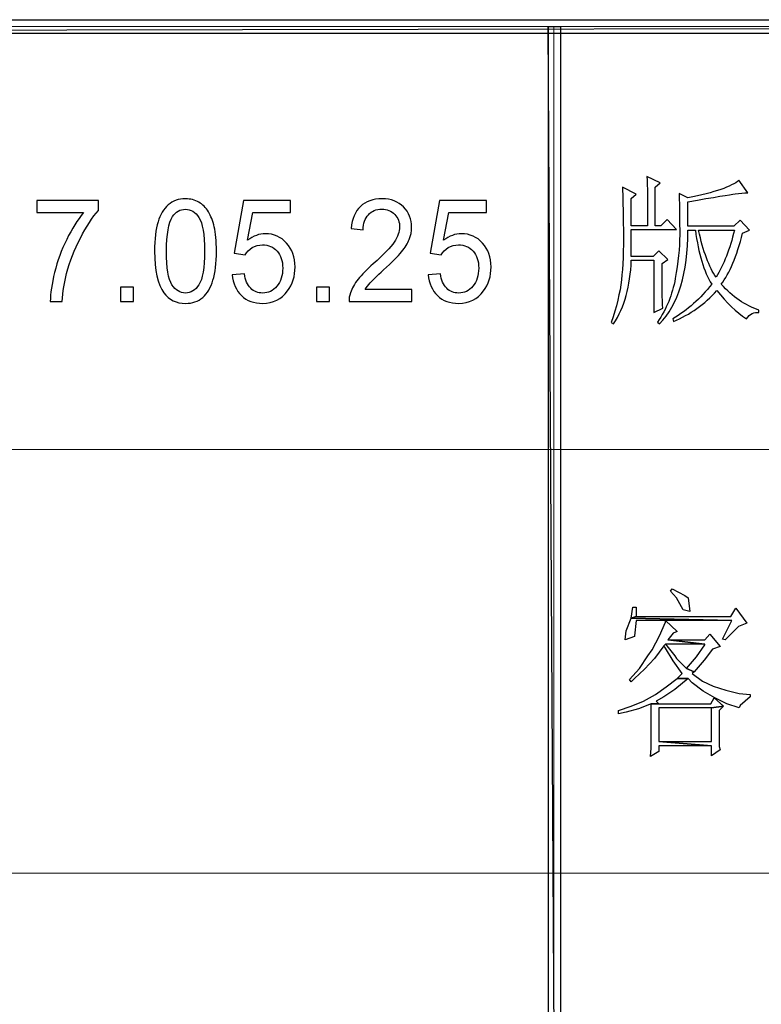
# Model space of a CAD drawing. Units: centimetres. Extents: x -51.9 to 42.6, y -42.3 to 40.8.
# Drawn here: x -21 to -16.2, y -35.2 to -28.8 of the extents above; entities that cross this region are included whole.
import ezdxf

# ---------------------------------------------------------------- set-up
doc = ezdxf.new("R2010")
doc.units = ezdxf.units.CM
doc.header["$MEASUREMENT"] = 0
doc.layers.add('layer 1', color=7, linetype='Continuous')

msp = doc.modelspace()

# ---------------------------------------------------------------- linework, layer by layer
at = {"layer": 'layer 1'}
for points, knots in [([(-31.00054, -28.81061), (-31.00054, -28.81061), (-31.00054, -28.89775), (-31.00054, -28.89775), (-31.00054, -28.89775), (-31.00054, -28.89775), (14.61488, -28.81061), (14.61488, -28.81061), (14.61488, -28.81061), (14.61488, -28.81061), (-31.00054, -28.81061), (-31.00054, -28.81061)], [0, 0, 0, 0, 0.3333333, 0.3333333, 0.3333333, 0.3333333, 0.6666667, 0.6666667, 0.6666667, 0.6666667, 1, 1, 1, 1]), ([(-31.00054, -28.89775), (-31.00054, -28.89775), (14.61488, -28.81061), (14.61488, -28.81061), (14.61488, -28.81061), (14.61488, -28.81061), (14.61488, -28.89775), (14.61488, -28.89775), (14.61488, -28.89775), (14.61488, -28.89775), (-31.00054, -28.89775), (-31.00054, -28.89775)], [0, 0, 0, 0, 0.3333333, 0.3333333, 0.3333333, 0.3333333, 0.6666667, 0.6666667, 0.6666667, 0.6666667, 1, 1, 1, 1]), ([(-17.53046, -28.8542), (-17.53046, -28.8542), (-17.6121, -28.8542), (-17.6121, -28.8542), (-17.6121, -28.8542), (-17.6121, -28.8542), (-17.53046, -42.33517), (-17.53046, -42.33517), (-17.53046, -42.33517), (-17.53046, -42.33517), (-17.53046, -28.8542), (-17.53046, -28.8542)], [0, 0, 0, 0, 0.3333333, 0.3333333, 0.3333333, 0.3333333, 0.6666667, 0.6666667, 0.6666667, 0.6666667, 1, 1, 1, 1]), ([(-17.6121, -28.8542), (-17.6121, -28.8542), (-17.53046, -42.33517), (-17.53046, -42.33517), (-17.53046, -42.33517), (-17.53046, -42.33517), (-17.6121, -42.33517), (-17.6121, -42.33517), (-17.6121, -42.33517), (-17.6121, -42.33517), (-17.6121, -28.8542), (-17.6121, -28.8542)], [0, 0, 0, 0, 0.3333333, 0.3333333, 0.3333333, 0.3333333, 0.6666667, 0.6666667, 0.6666667, 0.6666667, 1, 1, 1, 1]), ([(-16.96596, -30.14689), (-16.96596, -29.99162), (-16.96735, -29.88549), (-16.96996, -29.82833), (-16.96996, -29.82833), (-16.96996, -29.82833), (-16.88422, -29.8691), (-16.88422, -29.8691), (-16.88422, -29.8691), (-16.88422, -29.8691), (-16.91699, -29.89768), (-16.91699, -29.89768), (-16.91699, -29.89768), (-16.91699, -29.89768), (-16.91699, -30.14689), (-16.91699, -30.14689), (-16.91699, -30.14689), (-16.91699, -30.14689), (-16.88021, -30.14689), (-16.88021, -30.14689), (-16.88021, -30.14689), (-16.88021, -30.14689), (-16.83926, -30.10594), (-16.83926, -30.10594), (-16.83926, -30.10594), (-16.83926, -30.10594), (-16.77809, -30.17129), (-16.77809, -30.17129), (-16.77809, -30.17129), (-16.77809, -30.17129), (-17.07209, -30.17129), (-17.07209, -30.17129), (-17.07209, -30.17129), (-17.07209, -30.17129), (-17.07209, -30.34695), (-17.07209, -30.34695), (-17.07209, -30.34695), (-17.07209, -30.34695), (-16.92918, -30.34695), (-16.92918, -30.34695), (-16.92918, -30.34695), (-16.92918, -30.34695), (-16.89241, -30.31018), (-16.89241, -30.31018), (-16.89241, -30.31018), (-16.89241, -30.31018), (-16.83525, -30.36734), (-16.83525, -30.36734), (-16.83525, -30.36734), (-16.83525, -30.36734), (-16.87202, -30.39191), (-16.87202, -30.39191), (-16.87202, -30.39191), (-16.87202, -30.53342), (-16.87063, -30.63014), (-16.86784, -30.6819), (-16.86784, -30.6819), (-16.86784, -30.6819), (-16.925, -30.71048), (-16.925, -30.71048), (-16.925, -30.71048), (-16.925, -30.71048), (-16.925, -30.37153), (-16.925, -30.37153), (-16.925, -30.37153), (-16.925, -30.37153), (-17.07209, -30.37153), (-17.07209, -30.37153), (-17.07209, -30.37153), (-17.07749, -30.5376), (-17.11565, -30.6751), (-17.18641, -30.78402), (-17.18641, -30.78402), (-17.18641, -30.78402), (-17.20279, -30.77583), (-17.20279, -30.77583), (-17.20279, -30.77583), (-17.16741, -30.6751), (-17.14493, -30.58257), (-17.13535, -30.49805), (-17.13535, -30.49805), (-17.12594, -30.4137), (-17.12175, -30.30617), (-17.12315, -30.17547), (-17.12315, -30.17547), (-17.12454, -30.04477), (-17.12663, -29.95206), (-17.12925, -29.89768), (-17.12925, -29.89768), (-17.12925, -29.89768), (-17.0395, -29.94265), (-17.0395, -29.94265), (-17.0395, -29.94265), (-17.0395, -29.94265), (-17.07209, -29.97123), (-17.07209, -29.97123), (-17.07209, -29.97123), (-17.07209, -29.97123), (-17.07209, -30.14689), (-17.07209, -30.14689), (-17.07209, -30.14689), (-17.07209, -30.14689), (-16.96596, -30.14689), (-16.96596, -30.14689)], [0, 0, 0, 0, 0.0384615, 0.0384615, 0.0384615, 0.0384615, 0.0769231, 0.0769231, 0.0769231, 0.0769231, 0.1153846, 0.1153846, 0.1153846, 0.1153846, 0.1538462, 0.1538462, 0.1538462, 0.1538462, 0.1923077, 0.1923077, 0.1923077, 0.1923077, 0.2307692, 0.2307692, 0.2307692, 0.2307692, 0.2692308, 0.2692308, 0.2692308, 0.2692308, 0.3076923, 0.3076923, 0.3076923, 0.3076923, 0.3461538, 0.3461538, 0.3461538, 0.3461538, 0.3846154, 0.3846154, 0.3846154, 0.3846154, 0.4230769, 0.4230769, 0.4230769, 0.4230769, 0.4615385, 0.4615385, 0.4615385, 0.4615385, 0.5, 0.5, 0.5, 0.5, 0.5384615, 0.5384615, 0.5384615, 0.5384615, 0.5769231, 0.5769231, 0.5769231, 0.5769231, 0.6153846, 0.6153846, 0.6153846, 0.6153846, 0.6538462, 0.6538462, 0.6538462, 0.6538462, 0.6923077, 0.6923077, 0.6923077, 0.6923077, 0.7307692, 0.7307692, 0.7307692, 0.7307692, 0.7692308, 0.7692308, 0.7692308, 0.7692308, 0.8076923, 0.8076923, 0.8076923, 0.8076923, 0.8461538, 0.8461538, 0.8461538, 0.8461538, 0.8846154, 0.8846154, 0.8846154, 0.8846154, 0.9230769, 0.9230769, 0.9230769, 0.9230769, 0.9615385, 0.9615385, 0.9615385, 0.9615385, 1, 1, 1, 1]), ([(-16.34921, -30.19586), (-16.3872, -30.34556), (-16.43356, -30.45587), (-16.48811, -30.52663), (-16.48811, -30.52663), (-16.41457, -30.60836), (-16.33283, -30.66412), (-16.24291, -30.6941), (-16.24291, -30.6941), (-16.24291, -30.6941), (-16.24291, -30.71048), (-16.24291, -30.71048), (-16.24291, -30.71048), (-16.27567, -30.70508), (-16.30286, -30.71867), (-16.32464, -30.75126), (-16.32464, -30.75126), (-16.38999, -30.70769), (-16.45395, -30.64652), (-16.51669, -30.56758), (-16.51669, -30.56758), (-16.59563, -30.65733), (-16.68956, -30.72407), (-16.79848, -30.76764), (-16.79848, -30.76764), (-16.79848, -30.76764), (-16.80249, -30.75126), (-16.80249, -30.75126), (-16.80249, -30.75126), (-16.70716, -30.6941), (-16.62282, -30.61934), (-16.54928, -30.52663), (-16.54928, -30.52663), (-16.60103, -30.44507), (-16.63641, -30.32796), (-16.65558, -30.17547), (-16.65558, -30.17547), (-16.65558, -30.17547), (-16.70455, -30.17547), (-16.70455, -30.17547), (-16.70455, -30.17547), (-16.70455, -30.45587), (-16.76572, -30.65872), (-16.88823, -30.78402), (-16.88823, -30.78402), (-16.88823, -30.78402), (-16.9006, -30.77182), (-16.9006, -30.77182), (-16.9006, -30.77182), (-16.84344, -30.6873), (-16.80528, -30.59337), (-16.78628, -30.48985), (-16.78628, -30.48985), (-16.76711, -30.38651), (-16.75753, -30.29188), (-16.75753, -30.20614), (-16.75753, -30.20614), (-16.75753, -30.12023), (-16.75892, -30.03118), (-16.76171, -29.93846), (-16.76171, -29.93846), (-16.76171, -29.93846), (-16.70455, -29.96704), (-16.70455, -29.96704), (-16.70455, -29.96704), (-16.53028, -29.93167), (-16.41997, -29.89368), (-16.37361, -29.85272), (-16.37361, -29.85272), (-16.37361, -29.85272), (-16.31645, -29.93446), (-16.31645, -29.93446), (-16.31645, -29.93446), (-16.34102, -29.93446), (-16.36821, -29.93655), (-16.39818, -29.94056), (-16.39818, -29.94056), (-16.42816, -29.94474), (-16.53028, -29.96164), (-16.70455, -29.99162), (-16.70455, -29.99162), (-16.70455, -29.99162), (-16.70455, -30.1509), (-16.70455, -30.1509), (-16.70455, -30.1509), (-16.70455, -30.1509), (-16.40637, -30.1509), (-16.40637, -30.1509), (-16.40637, -30.1509), (-16.40637, -30.1509), (-16.36542, -30.11012), (-16.36542, -30.11012), (-16.36542, -30.11012), (-16.36542, -30.11012), (-16.30425, -30.17547), (-16.30425, -30.17547), (-16.30425, -30.17547), (-16.30425, -30.17547), (-16.34921, -30.19586), (-16.34921, -30.19586)], [0, 0, 0, 0, 0.04, 0.04, 0.04, 0.04, 0.08, 0.08, 0.08, 0.08, 0.12, 0.12, 0.12, 0.12, 0.16, 0.16, 0.16, 0.16, 0.2, 0.2, 0.2, 0.2, 0.24, 0.24, 0.24, 0.24, 0.28, 0.28, 0.28, 0.28, 0.32, 0.32, 0.32, 0.32, 0.36, 0.36, 0.36, 0.36, 0.4, 0.4, 0.4, 0.4, 0.44, 0.44, 0.44, 0.44, 0.48, 0.48, 0.48, 0.48, 0.52, 0.52, 0.52, 0.52, 0.56, 0.56, 0.56, 0.56, 0.6, 0.6, 0.6, 0.6, 0.64, 0.64, 0.64, 0.64, 0.68, 0.68, 0.68, 0.68, 0.72, 0.72, 0.72, 0.72, 0.76, 0.76, 0.76, 0.76, 0.8, 0.8, 0.8, 0.8, 0.84, 0.84, 0.84, 0.84, 0.88, 0.88, 0.88, 0.88, 0.92, 0.92, 0.92, 0.92, 0.96, 0.96, 0.96, 0.96, 1, 1, 1, 1]), ([(-20.92894, -30.06244), (-20.92894, -30.06244), (-20.92894, -29.984), (-20.92894, -29.984), (-20.92894, -29.984), (-20.92894, -29.984), (-20.53045, -29.984), (-20.53045, -29.984), (-20.53045, -29.984), (-20.53045, -29.984), (-20.53045, -30.04743), (-20.53045, -30.04743), (-20.53045, -30.04743), (-20.56959, -30.09245), (-20.60843, -30.15232), (-20.64699, -30.22689), (-20.64699, -30.22689), (-20.6854, -30.30146), (-20.71522, -30.37835), (-20.73615, -30.4571), (-20.73615, -30.4571), (-20.75135, -30.51279), (-20.76094, -30.57359), (-20.7651, -30.63981), (-20.7651, -30.63981), (-20.7651, -30.63981), (-20.84279, -30.63981), (-20.84279, -30.63981), (-20.84279, -30.63981), (-20.84193, -30.58752), (-20.83247, -30.5244), (-20.81428, -30.45029), (-20.81428, -30.45029), (-20.79607, -30.37634), (-20.76998, -30.30487), (-20.73601, -30.23618), (-20.73601, -30.23618), (-20.70189, -30.16749), (-20.66577, -30.10947), (-20.62736, -30.06244), (-20.62736, -30.06244), (-20.62736, -30.06244), (-20.92894, -30.06244), (-20.92894, -30.06244)], [0, 0, 0, 0, 0.0909091, 0.0909091, 0.0909091, 0.0909091, 0.1818182, 0.1818182, 0.1818182, 0.1818182, 0.2727273, 0.2727273, 0.2727273, 0.2727273, 0.3636364, 0.3636364, 0.3636364, 0.3636364, 0.4545455, 0.4545455, 0.4545455, 0.4545455, 0.5454545, 0.5454545, 0.5454545, 0.5454545, 0.6363636, 0.6363636, 0.6363636, 0.6363636, 0.7272727, 0.7272727, 0.7272727, 0.7272727, 0.8181818, 0.8181818, 0.8181818, 0.8181818, 0.9090909, 0.9090909, 0.9090909, 0.9090909, 1, 1, 1, 1]), ([(-20.16578, -30.31214), (-20.16578, -30.23355), (-20.15832, -30.17027), (-20.14327, -30.12247), (-20.14327, -30.12247), (-20.12836, -30.07451), (-20.106, -30.03753), (-20.07647, -30.01154), (-20.07647, -30.01154), (-20.04694, -29.98555), (-20.00981, -29.97255), (-19.9651, -29.97255), (-19.9651, -29.97255), (-19.93198, -29.97255), (-19.90303, -29.97982), (-19.87809, -29.99421), (-19.87809, -29.99421), (-19.85314, -30.00845), (-19.83265, -30.02918), (-19.8163, -30.05625), (-19.8163, -30.05625), (-19.80011, -30.08332), (-19.78735, -30.11628), (-19.77818, -30.15511), (-19.77818, -30.15511), (-19.76886, -30.19394), (-19.76427, -30.24623), (-19.76427, -30.31214), (-19.76427, -30.31214), (-19.76427, -30.39011), (-19.77172, -30.45292), (-19.78649, -30.50088), (-19.78649, -30.50088), (-19.8014, -30.54884), (-19.82361, -30.58582), (-19.85314, -30.61196), (-19.85314, -30.61196), (-19.88267, -30.63811), (-19.91994, -30.6511), (-19.9651, -30.6511), (-19.9651, -30.6511), (-20.02444, -30.6511), (-20.07103, -30.62821), (-20.10486, -30.58226), (-20.10486, -30.58226), (-20.14542, -30.52703), (-20.16578, -30.43683), (-20.16578, -30.31214)], [0, 0, 0, 0, 0.0833333, 0.0833333, 0.0833333, 0.0833333, 0.1666667, 0.1666667, 0.1666667, 0.1666667, 0.25, 0.25, 0.25, 0.25, 0.3333333, 0.3333333, 0.3333333, 0.3333333, 0.4166667, 0.4166667, 0.4166667, 0.4166667, 0.5, 0.5, 0.5, 0.5, 0.5833333, 0.5833333, 0.5833333, 0.5833333, 0.6666667, 0.6666667, 0.6666667, 0.6666667, 0.75, 0.75, 0.75, 0.75, 0.8333333, 0.8333333, 0.8333333, 0.8333333, 0.9166667, 0.9166667, 0.9166667, 0.9166667, 1, 1, 1, 1]), ([(-19.66199, -30.46576), (-19.66199, -30.46576), (-19.58258, -30.45849), (-19.58258, -30.45849), (-19.58258, -30.45849), (-19.5767, -30.50026), (-19.56308, -30.53151), (-19.54173, -30.55255), (-19.54173, -30.55255), (-19.52022, -30.57359), (-19.49442, -30.58411), (-19.46418, -30.58411), (-19.46418, -30.58411), (-19.42776, -30.58411), (-19.39695, -30.56926), (-19.37186, -30.53971), (-19.37186, -30.53971), (-19.34663, -30.51001), (-19.33402, -30.47071), (-19.33402, -30.42183), (-19.33402, -30.42183), (-19.33402, -30.37526), (-19.34606, -30.33859), (-19.37029, -30.31167), (-19.37029, -30.31167), (-19.39451, -30.28475), (-19.42619, -30.27129), (-19.46546, -30.27129), (-19.46546, -30.27129), (-19.48983, -30.27129), (-19.51176, -30.27733), (-19.5314, -30.28924), (-19.5314, -30.28924), (-19.55104, -30.30115), (-19.56638, -30.31662), (-19.57756, -30.33565), (-19.57756, -30.33565), (-19.57756, -30.33565), (-19.64852, -30.32575), (-19.64852, -30.32575), (-19.64852, -30.32575), (-19.64852, -30.32575), (-19.58889, -29.98447), (-19.58889, -29.98447), (-19.58889, -29.98447), (-19.58889, -29.98447), (-19.2827, -29.98447), (-19.2827, -29.98447), (-19.2827, -29.98447), (-19.2827, -29.98447), (-19.2827, -30.06244), (-19.2827, -30.06244), (-19.2827, -30.06244), (-19.2827, -30.06244), (-19.52839, -30.06244), (-19.52839, -30.06244), (-19.52839, -30.06244), (-19.52839, -30.06244), (-19.56165, -30.24097), (-19.56165, -30.24097), (-19.56165, -30.24097), (-19.52467, -30.21312), (-19.48582, -30.1992), (-19.44526, -30.1992), (-19.44526, -30.1992), (-19.3915, -30.1992), (-19.34621, -30.21931), (-19.30922, -30.25954), (-19.30922, -30.25954), (-19.27224, -30.29976), (-19.25375, -30.35143), (-19.25375, -30.41455), (-19.25375, -30.41455), (-19.25375, -30.47474), (-19.27009, -30.52672), (-19.30249, -30.5705), (-19.30249, -30.5705), (-19.34205, -30.62418), (-19.39594, -30.6511), (-19.46418, -30.6511), (-19.46418, -30.6511), (-19.52022, -30.6511), (-19.56595, -30.63424), (-19.60136, -30.60036), (-19.60136, -30.60036), (-19.63676, -30.56648), (-19.65697, -30.52161), (-19.66199, -30.46576)], [0, 0, 0, 0, 0.0454545, 0.0454545, 0.0454545, 0.0454545, 0.0909091, 0.0909091, 0.0909091, 0.0909091, 0.1363636, 0.1363636, 0.1363636, 0.1363636, 0.1818182, 0.1818182, 0.1818182, 0.1818182, 0.2272727, 0.2272727, 0.2272727, 0.2272727, 0.2727273, 0.2727273, 0.2727273, 0.2727273, 0.3181818, 0.3181818, 0.3181818, 0.3181818, 0.3636364, 0.3636364, 0.3636364, 0.3636364, 0.4090909, 0.4090909, 0.4090909, 0.4090909, 0.4545455, 0.4545455, 0.4545455, 0.4545455, 0.5, 0.5, 0.5, 0.5, 0.5454545, 0.5454545, 0.5454545, 0.5454545, 0.5909091, 0.5909091, 0.5909091, 0.5909091, 0.6363636, 0.6363636, 0.6363636, 0.6363636, 0.6818182, 0.6818182, 0.6818182, 0.6818182, 0.7272727, 0.7272727, 0.7272727, 0.7272727, 0.7727273, 0.7727273, 0.7727273, 0.7727273, 0.8181818, 0.8181818, 0.8181818, 0.8181818, 0.8636364, 0.8636364, 0.8636364, 0.8636364, 0.9090909, 0.9090909, 0.9090909, 0.9090909, 0.9545455, 0.9545455, 0.9545455, 0.9545455, 1, 1, 1, 1]), ([(-18.49646, -30.56137), (-18.49646, -30.56137), (-18.49646, -30.63981), (-18.49646, -30.63981), (-18.49646, -30.63981), (-18.49646, -30.63981), (-18.9034, -30.63981), (-18.9034, -30.63981), (-18.9034, -30.63981), (-18.90397, -30.62016), (-18.90111, -30.60129), (-18.89466, -30.58319), (-18.89466, -30.58319), (-18.88434, -30.55317), (-18.86771, -30.52378), (-18.84492, -30.49469), (-18.84492, -30.49469), (-18.82198, -30.46576), (-18.78902, -30.43219), (-18.74601, -30.39413), (-18.74601, -30.39413), (-18.67907, -30.33488), (-18.63378, -30.288), (-18.61026, -30.25335), (-18.61026, -30.25335), (-18.58676, -30.21885), (-18.57501, -30.18605), (-18.57501, -30.15526), (-18.57501, -30.15526), (-18.57501, -30.12293), (-18.58575, -30.0957), (-18.60711, -30.07342), (-18.60711, -30.07342), (-18.62862, -30.0513), (-18.65657, -30.04016), (-18.69097, -30.04016), (-18.69097, -30.04016), (-18.72738, -30.04016), (-18.75648, -30.05192), (-18.77826, -30.07559), (-18.77826, -30.07559), (-18.80019, -30.0991), (-18.81124, -30.13175), (-18.81152, -30.17336), (-18.81152, -30.17336), (-18.81152, -30.17336), (-18.88921, -30.16486), (-18.88921, -30.16486), (-18.88921, -30.16486), (-18.8839, -30.1022), (-18.86384, -30.05455), (-18.82915, -30.02175), (-18.82915, -30.02175), (-18.79446, -29.98895), (-18.74773, -29.97255), (-18.68925, -29.97255), (-18.68925, -29.97255), (-18.63019, -29.97255), (-18.58346, -29.99034), (-18.54905, -30.02562), (-18.54905, -30.02562), (-18.51451, -30.06105), (-18.49731, -30.10483), (-18.49731, -30.15712), (-18.49731, -30.15712), (-18.49731, -30.18373), (-18.50233, -30.20988), (-18.5125, -30.23556), (-18.5125, -30.23556), (-18.52254, -30.26124), (-18.53931, -30.28831), (-18.56267, -30.31662), (-18.56267, -30.31662), (-18.58604, -30.34509), (-18.62488, -30.38408), (-18.67921, -30.43358), (-18.67921, -30.43358), (-18.72451, -30.47474), (-18.75361, -30.50258), (-18.76651, -30.51728), (-18.76651, -30.51728), (-18.77941, -30.53182), (-18.79002, -30.54652), (-18.79848, -30.56137), (-18.79848, -30.56137), (-18.79848, -30.56137), (-18.49646, -30.56137), (-18.49646, -30.56137)], [0, 0, 0, 0, 0.0454545, 0.0454545, 0.0454545, 0.0454545, 0.0909091, 0.0909091, 0.0909091, 0.0909091, 0.1363636, 0.1363636, 0.1363636, 0.1363636, 0.1818182, 0.1818182, 0.1818182, 0.1818182, 0.2272727, 0.2272727, 0.2272727, 0.2272727, 0.2727273, 0.2727273, 0.2727273, 0.2727273, 0.3181818, 0.3181818, 0.3181818, 0.3181818, 0.3636364, 0.3636364, 0.3636364, 0.3636364, 0.4090909, 0.4090909, 0.4090909, 0.4090909, 0.4545455, 0.4545455, 0.4545455, 0.4545455, 0.5, 0.5, 0.5, 0.5, 0.5454545, 0.5454545, 0.5454545, 0.5454545, 0.5909091, 0.5909091, 0.5909091, 0.5909091, 0.6363636, 0.6363636, 0.6363636, 0.6363636, 0.6818182, 0.6818182, 0.6818182, 0.6818182, 0.7272727, 0.7272727, 0.7272727, 0.7272727, 0.7727273, 0.7727273, 0.7727273, 0.7727273, 0.8181818, 0.8181818, 0.8181818, 0.8181818, 0.8636364, 0.8636364, 0.8636364, 0.8636364, 0.9090909, 0.9090909, 0.9090909, 0.9090909, 0.9545455, 0.9545455, 0.9545455, 0.9545455, 1, 1, 1, 1]), ([(-18.39002, -30.46576), (-18.39002, -30.46576), (-18.3106, -30.45849), (-18.3106, -30.45849), (-18.3106, -30.45849), (-18.30473, -30.50026), (-18.29111, -30.53151), (-18.26975, -30.55255), (-18.26975, -30.55255), (-18.24825, -30.57359), (-18.22244, -30.58411), (-18.1922, -30.58411), (-18.1922, -30.58411), (-18.15579, -30.58411), (-18.12497, -30.56926), (-18.09989, -30.53971), (-18.09989, -30.53971), (-18.07466, -30.51001), (-18.06204, -30.47071), (-18.06204, -30.42183), (-18.06204, -30.42183), (-18.06204, -30.37526), (-18.07409, -30.33859), (-18.09831, -30.31167), (-18.09831, -30.31167), (-18.12253, -30.28475), (-18.15421, -30.27129), (-18.19349, -30.27129), (-18.19349, -30.27129), (-18.21786, -30.27129), (-18.23979, -30.27733), (-18.25943, -30.28924), (-18.25943, -30.28924), (-18.27906, -30.30115), (-18.29441, -30.31662), (-18.30558, -30.33565), (-18.30558, -30.33565), (-18.30558, -30.33565), (-18.37654, -30.32575), (-18.37654, -30.32575), (-18.37654, -30.32575), (-18.37654, -30.32575), (-18.31691, -29.98447), (-18.31691, -29.98447), (-18.31691, -29.98447), (-18.31691, -29.98447), (-18.01073, -29.98447), (-18.01073, -29.98447), (-18.01073, -29.98447), (-18.01073, -29.98447), (-18.01073, -30.06244), (-18.01073, -30.06244), (-18.01073, -30.06244), (-18.01073, -30.06244), (-18.25642, -30.06244), (-18.25642, -30.06244), (-18.25642, -30.06244), (-18.25642, -30.06244), (-18.28967, -30.24097), (-18.28967, -30.24097), (-18.28967, -30.24097), (-18.25269, -30.21312), (-18.21384, -30.1992), (-18.17328, -30.1992), (-18.17328, -30.1992), (-18.11952, -30.1992), (-18.07423, -30.21931), (-18.03725, -30.25954), (-18.03725, -30.25954), (-18.00027, -30.29976), (-17.98177, -30.35143), (-17.98177, -30.41455), (-17.98177, -30.41455), (-17.98177, -30.47474), (-17.99812, -30.52672), (-18.03051, -30.5705), (-18.03051, -30.5705), (-18.07007, -30.62418), (-18.12397, -30.6511), (-18.1922, -30.6511), (-18.1922, -30.6511), (-18.24825, -30.6511), (-18.29397, -30.63424), (-18.32938, -30.60036), (-18.32938, -30.60036), (-18.36479, -30.56648), (-18.38499, -30.52161), (-18.39002, -30.46576)], [0, 0, 0, 0, 0.0454545, 0.0454545, 0.0454545, 0.0454545, 0.0909091, 0.0909091, 0.0909091, 0.0909091, 0.1363636, 0.1363636, 0.1363636, 0.1363636, 0.1818182, 0.1818182, 0.1818182, 0.1818182, 0.2272727, 0.2272727, 0.2272727, 0.2272727, 0.2727273, 0.2727273, 0.2727273, 0.2727273, 0.3181818, 0.3181818, 0.3181818, 0.3181818, 0.3636364, 0.3636364, 0.3636364, 0.3636364, 0.4090909, 0.4090909, 0.4090909, 0.4090909, 0.4545455, 0.4545455, 0.4545455, 0.4545455, 0.5, 0.5, 0.5, 0.5, 0.5454545, 0.5454545, 0.5454545, 0.5454545, 0.5909091, 0.5909091, 0.5909091, 0.5909091, 0.6363636, 0.6363636, 0.6363636, 0.6363636, 0.6818182, 0.6818182, 0.6818182, 0.6818182, 0.7272727, 0.7272727, 0.7272727, 0.7272727, 0.7727273, 0.7727273, 0.7727273, 0.7727273, 0.8181818, 0.8181818, 0.8181818, 0.8181818, 0.8636364, 0.8636364, 0.8636364, 0.8636364, 0.9090909, 0.9090909, 0.9090909, 0.9090909, 0.9545455, 0.9545455, 0.9545455, 0.9545455, 1, 1, 1, 1]), ([(-20.08809, -30.31214), (-20.08809, -30.42121), (-20.07618, -30.49377), (-20.05253, -30.52997), (-20.05253, -30.52997), (-20.02888, -30.56601), (-19.99979, -30.58411), (-19.9651, -30.58411), (-19.9651, -30.58411), (-19.93026, -30.58411), (-19.90117, -30.56586), (-19.87751, -30.52966), (-19.87751, -30.52966), (-19.85386, -30.49346), (-19.84196, -30.4209), (-19.84196, -30.31214), (-19.84196, -30.31214), (-19.84196, -30.20276), (-19.85386, -30.13005), (-19.87751, -30.09415), (-19.87751, -30.09415), (-19.90117, -30.05811), (-19.93055, -30.04016), (-19.96581, -30.04016), (-19.96581, -30.04016), (-20.00064, -30.04016), (-20.02831, -30.0561), (-20.0491, -30.08781), (-20.0491, -30.08781), (-20.07504, -30.12819), (-20.08809, -30.20307), (-20.08809, -30.31214)], [0, 0, 0, 0, 0.125, 0.125, 0.125, 0.125, 0.25, 0.25, 0.25, 0.25, 0.375, 0.375, 0.375, 0.375, 0.5, 0.5, 0.5, 0.5, 0.625, 0.625, 0.625, 0.625, 0.75, 0.75, 0.75, 0.75, 0.875, 0.875, 0.875, 0.875, 1, 1, 1, 1]), ([(-16.63502, -30.17547), (-16.60504, -30.31436), (-16.56705, -30.41649), (-16.5207, -30.48184), (-16.5207, -30.48184), (-16.47173, -30.40011), (-16.43217, -30.29798), (-16.40219, -30.17547), (-16.40219, -30.17547), (-16.40219, -30.17547), (-16.63502, -30.17547), (-16.63502, -30.17547)], [0, 0, 0, 0, 0.3333333, 0.3333333, 0.3333333, 0.3333333, 0.6666667, 0.6666667, 0.6666667, 0.6666667, 1, 1, 1, 1]), ([(-20.38775, -30.63981), (-20.38775, -30.63981), (-20.38775, -30.54683), (-20.38775, -30.54683), (-20.38775, -30.54683), (-20.38775, -30.54683), (-20.3016, -30.54683), (-20.3016, -30.54683), (-20.3016, -30.54683), (-20.3016, -30.54683), (-20.3016, -30.63981), (-20.3016, -30.63981), (-20.3016, -30.63981), (-20.3016, -30.63981), (-20.38775, -30.63981), (-20.38775, -30.63981)], [0, 0, 0, 0, 0.25, 0.25, 0.25, 0.25, 0.5, 0.5, 0.5, 0.5, 0.75, 0.75, 0.75, 0.75, 1, 1, 1, 1]), ([(-19.11577, -30.63981), (-19.11577, -30.63981), (-19.11577, -30.54683), (-19.11577, -30.54683), (-19.11577, -30.54683), (-19.11577, -30.54683), (-19.02962, -30.54683), (-19.02962, -30.54683), (-19.02962, -30.54683), (-19.02962, -30.54683), (-19.02962, -30.63981), (-19.02962, -30.63981), (-19.02962, -30.63981), (-19.02962, -30.63981), (-19.11577, -30.63981), (-19.11577, -30.63981)], [0, 0, 0, 0, 0.25, 0.25, 0.25, 0.25, 0.5, 0.5, 0.5, 0.5, 0.75, 0.75, 0.75, 0.75, 1, 1, 1, 1]), ([(-16.80631, -32.50212), (-16.80631, -32.50212), (-16.81719, -32.51845), (-16.81719, -32.51845), (-16.81719, -32.51845), (-16.81719, -32.51845), (-16.77909, -32.56199), (-16.77909, -32.56199), (-16.77909, -32.56199), (-16.77909, -32.56199), (-16.7355, -32.63824), (-16.7355, -32.63824), (-16.7355, -32.63824), (-16.7355, -32.63824), (-16.69196, -32.64913), (-16.69196, -32.64913), (-16.69196, -32.64913), (-16.69196, -32.64913), (-16.70284, -32.56199), (-16.70284, -32.56199), (-16.70284, -32.56199), (-16.70284, -32.56199), (-16.72461, -32.54566), (-16.72461, -32.54566), (-16.72461, -32.54566), (-16.72461, -32.54566), (-16.80631, -32.50212), (-16.80631, -32.50212)], [0, 0, 0, 0, 0.1428571, 0.1428571, 0.1428571, 0.1428571, 0.2857143, 0.2857143, 0.2857143, 0.2857143, 0.4285714, 0.4285714, 0.4285714, 0.4285714, 0.5714286, 0.5714286, 0.5714286, 0.5714286, 0.7142857, 0.7142857, 0.7142857, 0.7142857, 0.8571429, 0.8571429, 0.8571429, 0.8571429, 1, 1, 1, 1]), ([(-17.0404, -32.62191), (-17.0404, -32.62191), (-17.06217, -32.62191), (-17.06217, -32.62191), (-17.06217, -32.62191), (-17.06217, -32.62191), (-17.07311, -32.69267), (-17.07311, -32.69267), (-17.07311, -32.69267), (-17.07311, -32.69267), (-17.0404, -32.68178), (-17.0404, -32.68178), (-17.0404, -32.68178), (-17.0404, -32.68178), (-17.0404, -32.62191), (-17.0404, -32.62191)], [0, 0, 0, 0, 0.25, 0.25, 0.25, 0.25, 0.5, 0.5, 0.5, 0.5, 0.75, 0.75, 0.75, 0.75, 1, 1, 1, 1]), ([(-16.3925, -32.62735), (-16.3925, -32.62735), (-16.42516, -32.68178), (-16.42516, -32.68178), (-16.42516, -32.68178), (-16.42516, -32.68178), (-17.0404, -32.68178), (-17.0404, -32.68178), (-17.0404, -32.68178), (-17.0404, -32.68178), (-17.07311, -32.69267), (-17.07311, -32.69267), (-17.07311, -32.69267), (-17.07311, -32.69267), (-16.41971, -32.709), (-16.41971, -32.709), (-16.41971, -32.709), (-16.41971, -32.709), (-16.47963, -32.82879), (-16.47963, -32.82879), (-16.47963, -32.82879), (-16.47963, -32.82879), (-16.46326, -32.83423), (-16.46326, -32.83423), (-16.46326, -32.83423), (-16.46326, -32.83423), (-16.45237, -32.82335), (-16.45237, -32.82335), (-16.45237, -32.82335), (-16.45237, -32.82335), (-16.37617, -32.74715), (-16.37617, -32.74715), (-16.37617, -32.74715), (-16.37617, -32.74715), (-16.32174, -32.72533), (-16.32174, -32.72533), (-16.32174, -32.72533), (-16.32174, -32.72533), (-16.3925, -32.62735), (-16.3925, -32.62735)], [0, 0, 0, 0, 0.1, 0.1, 0.1, 0.1, 0.2, 0.2, 0.2, 0.2, 0.3, 0.3, 0.3, 0.3, 0.4, 0.4, 0.4, 0.4, 0.5, 0.5, 0.5, 0.5, 0.6, 0.6, 0.6, 0.6, 0.7, 0.7, 0.7, 0.7, 0.8, 0.8, 0.8, 0.8, 0.9, 0.9, 0.9, 0.9, 1, 1, 1, 1]), ([(-17.07311, -32.69267), (-17.07311, -32.69267), (-17.10576, -32.77436), (-17.10576, -32.77436), (-17.10576, -32.77436), (-17.10576, -32.77436), (-17.11121, -32.83423), (-17.11121, -32.83423), (-17.11121, -32.83423), (-17.11121, -32.83423), (-17.05129, -32.81246), (-17.05129, -32.81246), (-17.05129, -32.81246), (-17.05129, -32.81246), (-17.05129, -32.80702), (-17.05129, -32.80702), (-17.05129, -32.80702), (-17.05129, -32.80702), (-17.0404, -32.709), (-17.0404, -32.709), (-17.0404, -32.709), (-17.0404, -32.709), (-16.41971, -32.709), (-16.41971, -32.709), (-16.41971, -32.709), (-16.41971, -32.709), (-17.07311, -32.69267), (-17.07311, -32.69267)], [0, 0, 0, 0, 0.1428571, 0.1428571, 0.1428571, 0.1428571, 0.2857143, 0.2857143, 0.2857143, 0.2857143, 0.4285714, 0.4285714, 0.4285714, 0.4285714, 0.5714286, 0.5714286, 0.5714286, 0.5714286, 0.7142857, 0.7142857, 0.7142857, 0.7142857, 0.8571429, 0.8571429, 0.8571429, 0.8571429, 1, 1, 1, 1]), ([(-16.84985, -32.709), (-16.84985, -32.709), (-16.84985, -32.71989), (-16.84985, -32.71989), (-16.84985, -32.71989), (-16.84985, -32.71989), (-16.88795, -32.80702), (-16.88795, -32.80702), (-16.88795, -32.80702), (-16.88795, -32.80702), (-16.93698, -32.8996), (-16.93698, -32.8996), (-16.93698, -32.8996), (-16.93698, -32.8996), (-16.9642, -32.9377), (-16.9642, -32.9377), (-16.9642, -32.9377), (-16.9642, -32.9377), (-17.01863, -33.01934), (-17.01863, -33.01934), (-17.01863, -33.01934), (-17.01863, -33.01934), (-17.08399, -33.09015), (-17.08399, -33.09015), (-17.08399, -33.09015), (-17.08399, -33.09015), (-17.07311, -33.10648), (-17.07311, -33.10648), (-17.07311, -33.10648), (-17.07311, -33.10648), (-17.05129, -33.08471), (-17.05129, -33.08471), (-17.05129, -33.08471), (-17.05129, -33.08471), (-16.98597, -33.02479), (-16.98597, -33.02479), (-16.98597, -33.02479), (-16.98597, -33.02479), (-16.92066, -32.95403), (-16.92066, -32.95403), (-16.92066, -32.95403), (-16.92066, -32.95403), (-16.86074, -32.87234), (-16.86074, -32.87234), (-16.86074, -32.87234), (-16.86074, -32.87234), (-16.84985, -32.86145), (-16.84985, -32.86145), (-16.84985, -32.86145), (-16.84985, -32.86145), (-16.59394, -32.86145), (-16.59394, -32.86145), (-16.59394, -32.86145), (-16.59394, -32.86145), (-16.83352, -32.83423), (-16.83352, -32.83423), (-16.83352, -32.83423), (-16.83352, -32.83423), (-16.80086, -32.79069), (-16.80086, -32.79069), (-16.80086, -32.79069), (-16.80086, -32.79069), (-16.77365, -32.7798), (-16.77365, -32.7798), (-16.77365, -32.7798), (-16.77365, -32.7798), (-16.84985, -32.709), (-16.84985, -32.709)], [0, 0, 0, 0, 0.0588235, 0.0588235, 0.0588235, 0.0588235, 0.1176471, 0.1176471, 0.1176471, 0.1176471, 0.1764706, 0.1764706, 0.1764706, 0.1764706, 0.2352941, 0.2352941, 0.2352941, 0.2352941, 0.2941176, 0.2941176, 0.2941176, 0.2941176, 0.3529412, 0.3529412, 0.3529412, 0.3529412, 0.4117647, 0.4117647, 0.4117647, 0.4117647, 0.4705882, 0.4705882, 0.4705882, 0.4705882, 0.5294118, 0.5294118, 0.5294118, 0.5294118, 0.5882353, 0.5882353, 0.5882353, 0.5882353, 0.6470588, 0.6470588, 0.6470588, 0.6470588, 0.7058824, 0.7058824, 0.7058824, 0.7058824, 0.7647059, 0.7647059, 0.7647059, 0.7647059, 0.8235294, 0.8235294, 0.8235294, 0.8235294, 0.8823529, 0.8823529, 0.8823529, 0.8823529, 0.9411765, 0.9411765, 0.9411765, 0.9411765, 1, 1, 1, 1]), ([(-16.56128, -32.79613), (-16.56128, -32.79613), (-16.59394, -32.83423), (-16.59394, -32.83423), (-16.59394, -32.83423), (-16.59394, -32.83423), (-16.83352, -32.83423), (-16.83352, -32.83423), (-16.83352, -32.83423), (-16.83352, -32.83423), (-16.59394, -32.86145), (-16.59394, -32.86145), (-16.59394, -32.86145), (-16.59394, -32.86145), (-16.59394, -32.86689), (-16.59394, -32.86689), (-16.59394, -32.86689), (-16.59394, -32.86689), (-16.64841, -32.94314), (-16.64841, -32.94314), (-16.64841, -32.94314), (-16.64841, -32.94314), (-16.71373, -33.01934), (-16.71373, -33.01934), (-16.71373, -33.01934), (-16.71373, -33.01934), (-16.66474, -33.04116), (-16.66474, -33.04116), (-16.66474, -33.04116), (-16.66474, -33.04116), (-16.59938, -32.96491), (-16.59938, -32.96491), (-16.59938, -32.96491), (-16.59938, -32.96491), (-16.54495, -32.89415), (-16.54495, -32.89415), (-16.54495, -32.89415), (-16.54495, -32.89415), (-16.49596, -32.87778), (-16.49596, -32.87778), (-16.49596, -32.87778), (-16.49596, -32.87778), (-16.56128, -32.79613), (-16.56128, -32.79613)], [0, 0, 0, 0, 0.0909091, 0.0909091, 0.0909091, 0.0909091, 0.1818182, 0.1818182, 0.1818182, 0.1818182, 0.2727273, 0.2727273, 0.2727273, 0.2727273, 0.3636364, 0.3636364, 0.3636364, 0.3636364, 0.4545455, 0.4545455, 0.4545455, 0.4545455, 0.5454545, 0.5454545, 0.5454545, 0.5454545, 0.6363636, 0.6363636, 0.6363636, 0.6363636, 0.7272727, 0.7272727, 0.7272727, 0.7272727, 0.8181818, 0.8181818, 0.8181818, 0.8181818, 0.9090909, 0.9090909, 0.9090909, 0.9090909, 1, 1, 1, 1]), ([(-16.84985, -32.86145), (-16.84985, -32.86145), (-16.86074, -32.87234), (-16.86074, -32.87234), (-16.86074, -32.87234), (-16.86074, -32.87234), (-16.84985, -32.88871), (-16.84985, -32.88871), (-16.84985, -32.88871), (-16.84985, -32.88871), (-16.80086, -32.97036), (-16.80086, -32.97036), (-16.80086, -32.97036), (-16.80086, -32.97036), (-16.74094, -33.05205), (-16.74094, -33.05205), (-16.74094, -33.05205), (-16.74094, -33.05205), (-16.77365, -33.08471), (-16.77365, -33.08471), (-16.77365, -33.08471), (-16.77365, -33.08471), (-16.70284, -33.08471), (-16.70284, -33.08471), (-16.70284, -33.08471), (-16.70284, -33.08471), (-16.67563, -33.11192), (-16.67563, -33.11192), (-16.67563, -33.11192), (-16.67563, -33.11192), (-16.60482, -33.16635), (-16.60482, -33.16635), (-16.60482, -33.16635), (-16.60482, -33.16635), (-16.52862, -33.20994), (-16.52862, -33.20994), (-16.52862, -33.20994), (-16.52862, -33.20994), (-16.45237, -33.24804), (-16.45237, -33.24804), (-16.45237, -33.24804), (-16.45237, -33.24804), (-16.37073, -33.27526), (-16.37073, -33.27526), (-16.37073, -33.27526), (-16.37073, -33.27526), (-16.36528, -33.25893), (-16.36528, -33.25893), (-16.36528, -33.25893), (-16.36528, -33.25893), (-16.29992, -33.2045), (-16.29992, -33.2045), (-16.29992, -33.2045), (-16.29992, -33.2045), (-16.29992, -33.18817), (-16.29992, -33.18817), (-16.29992, -33.18817), (-16.29992, -33.18817), (-16.37073, -33.18273), (-16.37073, -33.18273), (-16.37073, -33.18273), (-16.37073, -33.18273), (-16.45781, -33.16091), (-16.45781, -33.16091), (-16.45781, -33.16091), (-16.45781, -33.16091), (-16.53951, -33.13369), (-16.53951, -33.13369), (-16.53951, -33.13369), (-16.53951, -33.13369), (-16.61026, -33.10103), (-16.61026, -33.10103), (-16.61026, -33.10103), (-16.61026, -33.10103), (-16.67563, -33.05205), (-16.67563, -33.05205), (-16.67563, -33.05205), (-16.67563, -33.05205), (-16.66474, -33.04116), (-16.66474, -33.04116), (-16.66474, -33.04116), (-16.66474, -33.04116), (-16.71373, -33.01934), (-16.71373, -33.01934), (-16.71373, -33.01934), (-16.71373, -33.01934), (-16.71373, -33.01934), (-16.71373, -33.01934), (-16.71373, -33.01934), (-16.71373, -33.01934), (-16.77909, -32.95403), (-16.77909, -32.95403), (-16.77909, -32.95403), (-16.77909, -32.95403), (-16.78998, -32.9377), (-16.78998, -32.9377), (-16.78998, -32.9377), (-16.78998, -32.9377), (-16.84985, -32.86145), (-16.84985, -32.86145)], [0, 0, 0, 0, 0.04, 0.04, 0.04, 0.04, 0.08, 0.08, 0.08, 0.08, 0.12, 0.12, 0.12, 0.12, 0.16, 0.16, 0.16, 0.16, 0.2, 0.2, 0.2, 0.2, 0.24, 0.24, 0.24, 0.24, 0.28, 0.28, 0.28, 0.28, 0.32, 0.32, 0.32, 0.32, 0.36, 0.36, 0.36, 0.36, 0.4, 0.4, 0.4, 0.4, 0.44, 0.44, 0.44, 0.44, 0.48, 0.48, 0.48, 0.48, 0.52, 0.52, 0.52, 0.52, 0.56, 0.56, 0.56, 0.56, 0.6, 0.6, 0.6, 0.6, 0.64, 0.64, 0.64, 0.64, 0.68, 0.68, 0.68, 0.68, 0.72, 0.72, 0.72, 0.72, 0.76, 0.76, 0.76, 0.76, 0.8, 0.8, 0.8, 0.8, 0.84, 0.84, 0.84, 0.84, 0.88, 0.88, 0.88, 0.88, 0.92, 0.92, 0.92, 0.92, 0.96, 0.96, 0.96, 0.96, 1, 1, 1, 1]), ([(-16.77365, -33.08471), (-16.77365, -33.08471), (-16.84441, -33.13913), (-16.84441, -33.13913), (-16.84441, -33.13913), (-16.84441, -33.13913), (-16.91516, -33.18817), (-16.91516, -33.18817), (-16.91516, -33.18817), (-16.91516, -33.18817), (-16.99141, -33.23171), (-16.99141, -33.23171), (-16.99141, -33.23171), (-16.99141, -33.23171), (-17.07311, -33.26437), (-17.07311, -33.26437), (-17.07311, -33.26437), (-17.07311, -33.26437), (-17.15475, -33.29158), (-17.15475, -33.29158), (-17.15475, -33.29158), (-17.15475, -33.29158), (-17.15475, -33.31336), (-17.15475, -33.31336), (-17.15475, -33.31336), (-17.15475, -33.31336), (-17.10576, -33.30247), (-17.10576, -33.30247), (-17.10576, -33.30247), (-17.10576, -33.30247), (-17.02407, -33.2807), (-17.02407, -33.2807), (-17.02407, -33.2807), (-17.02407, -33.2807), (-16.94243, -33.24804), (-16.94243, -33.24804), (-16.94243, -33.24804), (-16.94243, -33.24804), (-16.89339, -33.24804), (-16.89339, -33.24804), (-16.89339, -33.24804), (-16.89339, -33.24804), (-16.90972, -33.23171), (-16.90972, -33.23171), (-16.90972, -33.23171), (-16.90972, -33.23171), (-16.86074, -33.2045), (-16.86074, -33.2045), (-16.86074, -33.2045), (-16.86074, -33.2045), (-16.78998, -33.15546), (-16.78998, -33.15546), (-16.78998, -33.15546), (-16.78998, -33.15546), (-16.70284, -33.08471), (-16.70284, -33.08471), (-16.70284, -33.08471), (-16.70284, -33.08471), (-16.77365, -33.08471), (-16.77365, -33.08471)], [0, 0, 0, 0, 0.0666667, 0.0666667, 0.0666667, 0.0666667, 0.1333333, 0.1333333, 0.1333333, 0.1333333, 0.2, 0.2, 0.2, 0.2, 0.2666667, 0.2666667, 0.2666667, 0.2666667, 0.3333333, 0.3333333, 0.3333333, 0.3333333, 0.4, 0.4, 0.4, 0.4, 0.4666667, 0.4666667, 0.4666667, 0.4666667, 0.5333333, 0.5333333, 0.5333333, 0.5333333, 0.6, 0.6, 0.6, 0.6, 0.6666667, 0.6666667, 0.6666667, 0.6666667, 0.7333333, 0.7333333, 0.7333333, 0.7333333, 0.8, 0.8, 0.8, 0.8, 0.8666667, 0.8666667, 0.8666667, 0.8666667, 0.9333333, 0.9333333, 0.9333333, 0.9333333, 1, 1, 1, 1]), ([(-16.53406, -33.20994), (-16.53406, -33.20994), (-16.55584, -33.24804), (-16.55584, -33.24804), (-16.55584, -33.24804), (-16.55584, -33.24804), (-16.89339, -33.24804), (-16.89339, -33.24804), (-16.89339, -33.24804), (-16.89339, -33.24804), (-16.94243, -33.24804), (-16.94243, -33.24804), (-16.94243, -33.24804), (-16.94243, -33.24804), (-16.94243, -33.29158), (-16.94243, -33.29158), (-16.94243, -33.29158), (-16.94243, -33.29158), (-16.94243, -33.43859), (-16.94243, -33.43859), (-16.94243, -33.43859), (-16.94243, -33.43859), (-16.94243, -33.53661), (-16.94243, -33.53661), (-16.94243, -33.53661), (-16.94243, -33.53661), (-16.94787, -33.59104), (-16.94787, -33.59104), (-16.94787, -33.59104), (-16.94787, -33.59104), (-16.89339, -33.55838), (-16.89339, -33.55838), (-16.89339, -33.55838), (-16.89339, -33.55838), (-16.89339, -33.52028), (-16.89339, -33.52028), (-16.89339, -33.52028), (-16.89339, -33.52028), (-16.55039, -33.52028), (-16.55039, -33.52028), (-16.55039, -33.52028), (-16.55039, -33.52028), (-16.89339, -33.49307), (-16.89339, -33.49307), (-16.89339, -33.49307), (-16.89339, -33.49307), (-16.89339, -33.27526), (-16.89339, -33.27526), (-16.89339, -33.27526), (-16.89339, -33.27526), (-16.55039, -33.27526), (-16.55039, -33.27526), (-16.55039, -33.27526), (-16.55039, -33.27526), (-16.47419, -33.26437), (-16.47419, -33.26437), (-16.47419, -33.26437), (-16.47419, -33.26437), (-16.53406, -33.20994), (-16.53406, -33.20994)], [0, 0, 0, 0, 0.0666667, 0.0666667, 0.0666667, 0.0666667, 0.1333333, 0.1333333, 0.1333333, 0.1333333, 0.2, 0.2, 0.2, 0.2, 0.2666667, 0.2666667, 0.2666667, 0.2666667, 0.3333333, 0.3333333, 0.3333333, 0.3333333, 0.4, 0.4, 0.4, 0.4, 0.4666667, 0.4666667, 0.4666667, 0.4666667, 0.5333333, 0.5333333, 0.5333333, 0.5333333, 0.6, 0.6, 0.6, 0.6, 0.6666667, 0.6666667, 0.6666667, 0.6666667, 0.7333333, 0.7333333, 0.7333333, 0.7333333, 0.8, 0.8, 0.8, 0.8, 0.8666667, 0.8666667, 0.8666667, 0.8666667, 0.9333333, 0.9333333, 0.9333333, 0.9333333, 1, 1, 1, 1]), ([(-16.47419, -33.26437), (-16.47419, -33.26437), (-16.55039, -33.27526), (-16.55039, -33.27526), (-16.55039, -33.27526), (-16.55039, -33.27526), (-16.55039, -33.49307), (-16.55039, -33.49307), (-16.55039, -33.49307), (-16.55039, -33.49307), (-16.89339, -33.49307), (-16.89339, -33.49307), (-16.89339, -33.49307), (-16.89339, -33.49307), (-16.55039, -33.52028), (-16.55039, -33.52028), (-16.55039, -33.52028), (-16.55039, -33.52028), (-16.55039, -33.5856), (-16.55039, -33.5856), (-16.55039, -33.5856), (-16.55039, -33.5856), (-16.49596, -33.5475), (-16.49596, -33.5475), (-16.49596, -33.5475), (-16.49596, -33.5475), (-16.50141, -33.52573), (-16.50141, -33.52573), (-16.50141, -33.52573), (-16.50141, -33.52573), (-16.50141, -33.42771), (-16.50141, -33.42771), (-16.50141, -33.42771), (-16.50141, -33.42771), (-16.50141, -33.29158), (-16.50141, -33.29158), (-16.50141, -33.29158), (-16.50141, -33.29158), (-16.47419, -33.26437), (-16.47419, -33.26437)], [0, 0, 0, 0, 0.1, 0.1, 0.1, 0.1, 0.2, 0.2, 0.2, 0.2, 0.3, 0.3, 0.3, 0.3, 0.4, 0.4, 0.4, 0.4, 0.5, 0.5, 0.5, 0.5, 0.6, 0.6, 0.6, 0.6, 0.7, 0.7, 0.7, 0.7, 0.8, 0.8, 0.8, 0.8, 0.9, 0.9, 0.9, 0.9, 1, 1, 1, 1])]:
    msp.add_open_spline(points, degree=3, knots=knots, dxfattribs=at)
at = {"layer": 'layer 1', "lineweight": 9}
for points in [[(-31.00054, -28.8542), (-31.00054, -28.8542), (-19.88252, -28.8542), (-19.88252, -28.8542)], [(-19.88252, -28.8542), (-19.88252, -28.8542), (14.61488, -28.8542), (14.61488, -28.8542)], [(-17.574, -42.33517), (-17.574, -42.33517), (-17.574, -28.8542), (-17.574, -28.8542)]]:
    msp.add_open_spline(points, degree=3, dxfattribs=at)
at = {"layer": 'layer 1', "lineweight": 15}
for points in [[(-31.00054, -31.59831), (-31.00054, -31.59831), (14.61488, -31.59831), (14.61488, -31.59831)], [(-31.00054, -34.34785), (-31.00054, -34.34785), (14.61488, -34.34785), (14.61488, -34.34785)]]:
    msp.add_open_spline(points, degree=3, dxfattribs=at)

doc.saveas('drawing.dxf')
